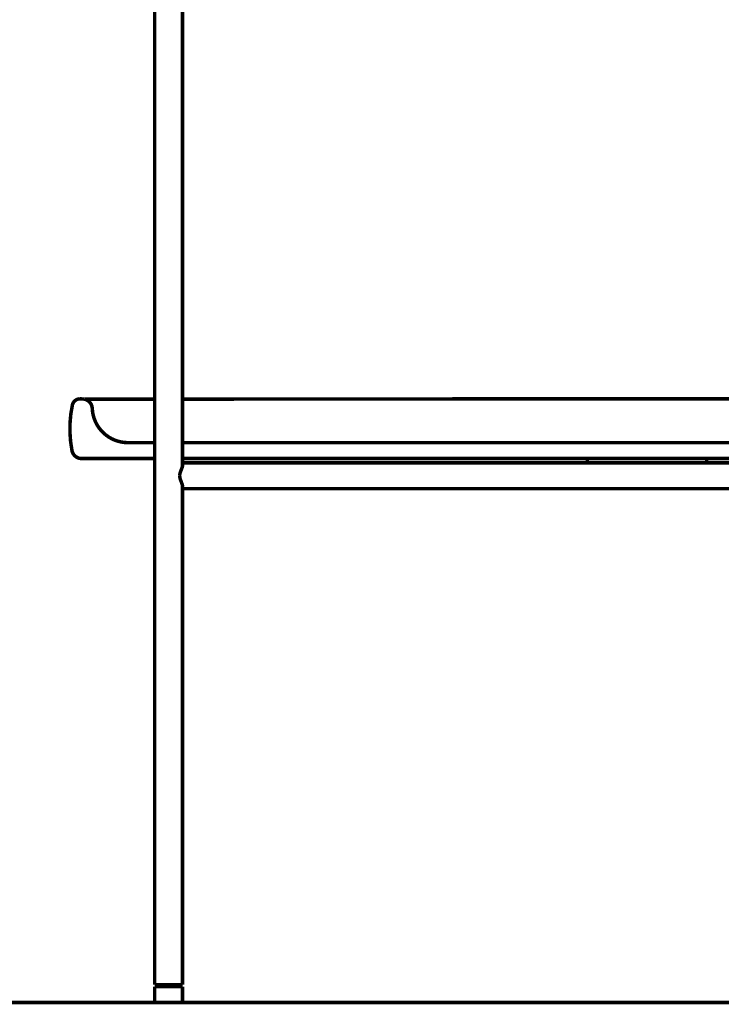
# Model space of a CAD drawing. Extents: x 16 to 206, y -8 to 270.
# Drawn here: x 52 to 88, y 91 to 141 of the extents above; entities that cross this region are included whole.
import ezdxf

# ---------------------------------------------------------------- set-up
doc = ezdxf.new("R2010")
doc.units = 0
doc.linetypes.add('AIGENLINE002', pattern=[1.0035, 0.0035, -1])
doc.layers.add('LAYER_9', color=7, linetype='CONTINUOUS')

# ---------------------------------------------------------------- blocks, each defined once
blk = doc.blocks.new('AIGNBL090100F6')
at = {"layer": 'LAYER_9', "linetype": 'AIGENLINE002', "const_width": 0.1764, "flags": 128}
blk.add_lwpolyline([(56.0889, 121.2912, 0.348831), (55.6771, 121.7573)], format="xyb", dxfattribs=at)
blk = doc.blocks.new('AIGNBL090100F7')
at = {"layer": 'LAYER_9', "linetype": 'AIGENLINE002', "const_width": 0.1764, "flags": 128}
blk.add_lwpolyline([(56.0889, 121.2912), (56.09, 121.2708)], dxfattribs=at)
blk = doc.blocks.new('AIGNBL090100F8')
at = {"layer": 'LAYER_9', "linetype": 'AIGENLINE002', "const_width": 0.1764, "flags": 128}
blk.add_lwpolyline([(56.09, 121.2708, 0.1921113), (56.6485, 120.0594, 0.1921158), (57.8875, 119.565)], format="xyb", dxfattribs=at)
blk = doc.blocks.new('AIGNBL090100F9')
at = {"layer": 'LAYER_9', "linetype": 'AIGENLINE002', "const_width": 0.1764, "flags": 128}
blk.add_lwpolyline([(57.8875, 119.565), (59.2307, 119.565)], dxfattribs=at)
blk = doc.blocks.new('AIGNBL090100FA')
at = {"layer": 'LAYER_9', "linetype": 'AIGENLINE002', "const_width": 0.1764, "flags": 128}
blk.add_lwpolyline([(60.6307, 119.565), (83.3754, 119.565)], dxfattribs=at)
blk = doc.blocks.new('AIGNBL090100FB')
at = {"layer": 'LAYER_9', "linetype": 'AIGENLINE002', "const_width": 0.1764, "flags": 128}
blk.add_lwpolyline([(83.3754, 119.565), (107.3307, 119.565)], dxfattribs=at)
blk = doc.blocks.new('AIGNBL090101BD')
at = {"layer": 'LAYER_9', "const_width": 0.1764}
blk.add_lwpolyline([(59.2307, 92.298), (59.2307, 167.898)], dxfattribs=at)
blk = doc.blocks.new('AIGNBL090101BE')
at = {"layer": 'LAYER_9', "const_width": 0.1764}
blk.add_lwpolyline([(80.9807, 118.765), (80.9807, 118.548)], dxfattribs=at)
blk = doc.blocks.new('AIGNBL090101BF')
at = {"layer": 'LAYER_9', "const_width": 0.1764}
blk.add_lwpolyline([(86.5711, 118.548), (107.3307, 118.548)], dxfattribs=at)
blk = doc.blocks.new('AIGNBL090101C0')
at = {"layer": 'LAYER_9', "const_width": 0.1764}
blk.add_lwpolyline([(83.9807, 117.248), (107.3307, 117.248)], dxfattribs=at)
blk = doc.blocks.new('AIGNBL090101C1')
at = {"layer": 'LAYER_9', "const_width": 0.1764}
blk.add_lwpolyline([(83.9807, 117.248), (60.6307, 117.248)], dxfattribs=at)
blk = doc.blocks.new('AIGNBL090101C2')
at = {"layer": 'LAYER_9', "const_width": 0.1764}
blk.add_lwpolyline([(81.3904, 118.548), (60.6307, 118.548)], dxfattribs=at)
blk = doc.blocks.new('AIGNBL090101C6')
at = {"layer": 'LAYER_9', "const_width": 0.1764}
blk.add_lwpolyline([(60.5307, 92.298), (60.5307, 92.198)], dxfattribs=at)
blk = doc.blocks.new('AIGNBL090101C7')
at = {"layer": 'LAYER_9', "const_width": 0.1764}
blk.add_lwpolyline([(59.3307, 92.198), (59.3307, 92.298)], dxfattribs=at)
blk = doc.blocks.new('AIGNBL090101C8')
at = {"layer": 'LAYER_9', "const_width": 0.1764}
blk.add_lwpolyline([(59.2307, 91.398), (59.2307, 92.198)], dxfattribs=at)
blk = doc.blocks.new('AIGNBL0901023A')
at = {"layer": 'LAYER_9', "const_width": 0.1764}
blk.add_lwpolyline([(60.6307, 92.298), (60.6307, 117.3523)], dxfattribs=at)
blk = doc.blocks.new('AIGNBL0901023B')
at = {"layer": 'LAYER_9', "const_width": 0.1764}
blk.add_lwpolyline([(60.6307, 118.4437), (60.6307, 167.898)], dxfattribs=at)
blk = doc.blocks.new('AIGNBL0901023C')
at = {"layer": 'LAYER_9', "const_width": 0.1764}
blk.add_lwpolyline([(86.9807, 118.765), (86.9807, 118.548)], dxfattribs=at)
blk = doc.blocks.new('AIGNBL0901023D')
at = {"layer": 'LAYER_9', "const_width": 0.1764}
blk.add_lwpolyline([(80.9815, 118.765), (83.9807, 118.765), (86.9807, 118.765)], dxfattribs=at)
blk = doc.blocks.new('AIGNBL09010240')
at = {"layer": 'LAYER_9', "const_width": 0.1764}
blk.add_lwpolyline([(60.4829, 117.898), (60.484, 117.9273), (60.4872, 117.9562), (60.5007, 118.0202), (60.524, 118.0929), (60.6074, 118.3182), (60.6245, 118.3851), (60.6307, 118.4437)], dxfattribs=at)
blk = doc.blocks.new('AIGNBL09010241')
at = {"layer": 'LAYER_9', "const_width": 0.1764}
blk.add_lwpolyline([(60.6307, 117.3523), (60.6245, 117.4109), (60.6074, 117.4777), (60.524, 117.703), (60.5007, 117.7757), (60.4829, 117.898)], dxfattribs=at)
blk = doc.blocks.new('AIGNBL09010246')
at = {"layer": 'LAYER_9', "const_width": 0.1764}
blk.add_lwpolyline([(60.6307, 91.398), (60.6307, 92.198)], dxfattribs=at)
blk = doc.blocks.new('AIGNBL09010247')
at = {"layer": 'LAYER_9', "const_width": 0.1764}
blk.add_lwpolyline([(60.6307, 91.398), (59.2314, 91.398)], dxfattribs=at)
blk = doc.blocks.new('AIGNBL09010248')
at = {"layer": 'LAYER_9', "const_width": 0.1764}
blk.add_lwpolyline([(60.6307, 92.198), (59.2314, 92.198)], dxfattribs=at)
blk = doc.blocks.new('AIGNBL09010249')
at = {"layer": 'LAYER_9', "const_width": 0.1764}
blk.add_lwpolyline([(60.6307, 92.298), (59.2314, 92.298)], dxfattribs=at)
blk = doc.blocks.new('AIGNBL0901025C')
at = {"layer": 'LAYER_9', "const_width": 0.1764}
blk.add_lwpolyline([(59.2307, 118.765), (59.1941, 118.765)], dxfattribs=at)
blk = doc.blocks.new('AIGNBL0901025D')
at = {"layer": 'LAYER_9', "const_width": 0.1764}
blk.add_lwpolyline([(59.1941, 118.765), (59.0865, 118.765)], dxfattribs=at)
blk = doc.blocks.new('AIGNBL0901025E')
at = {"layer": 'LAYER_9', "const_width": 0.1764}
blk.add_lwpolyline([(59.0865, 118.765), (58.9813, 118.765)], dxfattribs=at)
blk = doc.blocks.new('AIGNBL0901025F')
at = {"layer": 'LAYER_9', "const_width": 0.1764}
blk.add_lwpolyline([(58.9813, 118.765), (58.5819, 118.765)], dxfattribs=at)
blk = doc.blocks.new('AIGNBL09010260')
at = {"layer": 'LAYER_9', "const_width": 0.1764}
blk.add_lwpolyline([(58.5819, 118.765), (58.2228, 118.765)], dxfattribs=at)
blk = doc.blocks.new('AIGNBL09010261')
at = {"layer": 'LAYER_9', "const_width": 0.1764}
blk.add_lwpolyline([(58.2228, 118.765), (58.2157, 118.765)], dxfattribs=at)
blk = doc.blocks.new('AIGNBL09010262')
at = {"layer": 'LAYER_9', "const_width": 0.1764}
blk.add_lwpolyline([(58.2157, 118.765), (58.0443, 118.765)], dxfattribs=at)
blk = doc.blocks.new('AIGNBL09010263')
at = {"layer": 'LAYER_9', "const_width": 0.1764}
blk.add_lwpolyline([(58.0443, 118.765), (58.0031, 118.765)], dxfattribs=at)
blk = doc.blocks.new('AIGNBL09010264')
at = {"layer": 'LAYER_9', "const_width": 0.1764}
blk.add_lwpolyline([(58.0031, 118.765), (57.9622, 118.765)], dxfattribs=at)
blk = doc.blocks.new('AIGNBL09010265')
at = {"layer": 'LAYER_9', "const_width": 0.1764}
blk.add_lwpolyline([(57.9622, 118.765), (57.9213, 118.765)], dxfattribs=at)
blk = doc.blocks.new('AIGNBL09010266')
at = {"layer": 'LAYER_9', "const_width": 0.1764}
blk.add_lwpolyline([(57.9213, 118.765), (57.8808, 118.765)], dxfattribs=at)
blk = doc.blocks.new('AIGNBL09010267')
at = {"layer": 'LAYER_9', "const_width": 0.1764}
blk.add_lwpolyline([(57.8808, 118.765), (57.7239, 118.765)], dxfattribs=at)
blk = doc.blocks.new('AIGNBL09010268')
at = {"layer": 'LAYER_9', "const_width": 0.1764}
blk.add_lwpolyline([(57.7239, 118.765), (57.5748, 118.765)], dxfattribs=at)
blk = doc.blocks.new('AIGNBL09010269')
at = {"layer": 'LAYER_9', "const_width": 0.1764}
blk.add_lwpolyline([(57.5748, 118.765), (57.5035, 118.765)], dxfattribs=at)
blk = doc.blocks.new('AIGNBL0901026A')
at = {"layer": 'LAYER_9', "const_width": 0.1764}
blk.add_lwpolyline([(57.5035, 118.765), (57.4341, 118.765)], dxfattribs=at)
blk = doc.blocks.new('AIGNBL0901026B')
at = {"layer": 'LAYER_9', "const_width": 0.1764}
blk.add_lwpolyline([(57.4341, 118.765), (57.3669, 118.765)], dxfattribs=at)
blk = doc.blocks.new('AIGNBL0901026C')
at = {"layer": 'LAYER_9', "const_width": 0.1764}
blk.add_lwpolyline([(57.3669, 118.765), (57.3016, 118.765)], dxfattribs=at)
blk = doc.blocks.new('AIGNBL0901026D')
at = {"layer": 'LAYER_9', "const_width": 0.1764}
blk.add_lwpolyline([(57.3016, 118.765), (57.1771, 118.765)], dxfattribs=at)
blk = doc.blocks.new('AIGNBL0901026E')
at = {"layer": 'LAYER_9', "const_width": 0.1764}
blk.add_lwpolyline([(57.1771, 118.765), (57.1179, 118.765)], dxfattribs=at)
blk = doc.blocks.new('AIGNBL0901026F')
at = {"layer": 'LAYER_9', "const_width": 0.1764}
blk.add_lwpolyline([(57.1179, 118.765), (57.0609, 118.765)], dxfattribs=at)
blk = doc.blocks.new('AIGNBL09010270')
at = {"layer": 'LAYER_9', "const_width": 0.1764}
blk.add_lwpolyline([(57.0609, 118.765), (57.0045, 118.765)], dxfattribs=at)
blk = doc.blocks.new('AIGNBL09010271')
at = {"layer": 'LAYER_9', "const_width": 0.1764}
blk.add_lwpolyline([(57.0045, 118.765), (56.9497, 118.765)], dxfattribs=at)
blk = doc.blocks.new('AIGNBL09010272')
at = {"layer": 'LAYER_9', "const_width": 0.1764}
blk.add_lwpolyline([(56.9497, 118.765), (56.8447, 118.765)], dxfattribs=at)
blk = doc.blocks.new('AIGNBL09010273')
at = {"layer": 'LAYER_9', "const_width": 0.1764}
blk.add_lwpolyline([(56.8447, 118.765), (56.6543, 118.765)], dxfattribs=at)
blk = doc.blocks.new('AIGNBL09010274')
at = {"layer": 'LAYER_9', "const_width": 0.1764}
blk.add_lwpolyline([(56.6543, 118.765), (56.4893, 118.765)], dxfattribs=at)
blk = doc.blocks.new('AIGNBL09010275')
at = {"layer": 'LAYER_9', "const_width": 0.1764}
blk.add_lwpolyline([(56.4893, 118.765), (56.4519, 118.765)], dxfattribs=at)
blk = doc.blocks.new('AIGNBL09010276')
at = {"layer": 'LAYER_9', "const_width": 0.1764}
blk.add_lwpolyline([(56.4519, 118.765), (56.4151, 118.765)], dxfattribs=at)
blk = doc.blocks.new('AIGNBL09010277')
at = {"layer": 'LAYER_9', "const_width": 0.1764}
blk.add_lwpolyline([(56.4151, 118.765), (56.3445, 118.765)], dxfattribs=at)
blk = doc.blocks.new('AIGNBL09010278')
at = {"layer": 'LAYER_9', "const_width": 0.1764}
blk.add_lwpolyline([(56.3445, 118.765), (56.102, 118.765)], dxfattribs=at)
blk = doc.blocks.new('AIGNBL09010279')
at = {"layer": 'LAYER_9', "const_width": 0.1764}
blk.add_lwpolyline([(56.102, 118.765), (56.0762, 118.765)], dxfattribs=at)
blk = doc.blocks.new('AIGNBL0901027A')
at = {"layer": 'LAYER_9', "const_width": 0.1764}
blk.add_lwpolyline([(56.0762, 118.765), (56.0511, 118.765)], dxfattribs=at)
blk = doc.blocks.new('AIGNBL0901027B')
at = {"layer": 'LAYER_9', "const_width": 0.1764}
blk.add_lwpolyline([(56.0511, 118.765), (56.0027, 118.765)], dxfattribs=at)
blk = doc.blocks.new('AIGNBL0901027C')
at = {"layer": 'LAYER_9', "const_width": 0.1764}
blk.add_lwpolyline([(56.0027, 118.765), (55.9127, 118.765)], dxfattribs=at)
blk = doc.blocks.new('AIGNBL0901027D')
at = {"layer": 'LAYER_9', "const_width": 0.1764}
blk.add_lwpolyline([(55.9127, 118.765), (55.8321, 118.765)], dxfattribs=at)
blk = doc.blocks.new('AIGNBL0901027E')
at = {"layer": 'LAYER_9', "const_width": 0.1764}
blk.add_lwpolyline([(55.8321, 118.765), (55.7953, 118.765)], dxfattribs=at)
blk = doc.blocks.new('AIGNBL0901027F')
at = {"layer": 'LAYER_9', "const_width": 0.1764}
blk.add_lwpolyline([(55.7953, 118.765), (55.7777, 118.765)], dxfattribs=at)
blk = doc.blocks.new('AIGNBL09010280')
at = {"layer": 'LAYER_9', "const_width": 0.1764}
blk.add_lwpolyline([(55.7777, 118.765), (55.7609, 118.765)], dxfattribs=at)
blk = doc.blocks.new('AIGNBL09010281')
at = {"layer": 'LAYER_9', "const_width": 0.1764}
blk.add_lwpolyline([(55.7609, 118.765), (55.6504, 118.765)], dxfattribs=at)
blk = doc.blocks.new('AIGNBL09010282')
at = {"layer": 'LAYER_9', "const_width": 0.1764}
blk.add_lwpolyline([(55.6504, 118.765), (55.6295, 118.765)], dxfattribs=at)
blk = doc.blocks.new('AIGNBL09010283')
at = {"layer": 'LAYER_9', "const_width": 0.1764}
blk.add_lwpolyline([(55.6295, 118.765), (55.6112, 118.765)], dxfattribs=at)
blk = doc.blocks.new('AIGNBL09010284')
at = {"layer": 'LAYER_9', "const_width": 0.1764}
blk.add_lwpolyline([(55.6112, 118.765), (55.5831, 118.765)], dxfattribs=at)
blk = doc.blocks.new('AIGNBL09010285')
at = {"layer": 'LAYER_9', "const_width": 0.1764}
blk.add_lwpolyline([(55.5831, 118.765), (55.5607, 118.765)], dxfattribs=at)
blk = doc.blocks.new('AIGNBL09010286')
at = {"layer": 'LAYER_9', "const_width": 0.1764}
blk.add_lwpolyline([(55.0699, 119.1693, 0.3588642), (55.5607, 118.765)], format="xyb", dxfattribs=at)
blk = doc.blocks.new('AIGNBL09010287')
at = {"layer": 'LAYER_9', "const_width": 0.1764}
blk.add_lwpolyline([(55.0892, 121.4555, 0.1008528), (55.0699, 119.1693)], format="xyb", dxfattribs=at)
blk = doc.blocks.new('AIGNBL09010288')
at = {"layer": 'LAYER_9', "const_width": 0.1764}
blk.add_lwpolyline([(55.4661, 121.7721, 0.3440578), (55.0892, 121.4555)], format="xyb", dxfattribs=at)
blk = doc.blocks.new('AIGNBL09010289')
at = {"layer": 'LAYER_9', "const_width": 0.1764}
blk.add_lwpolyline([(55.6771, 121.7573), (55.4661, 121.7721)], dxfattribs=at)
blk = doc.blocks.new('AIGNBL0901028A')
at = {"layer": 'LAYER_9', "const_width": 0.1764}
blk.add_lwpolyline([(55.701, 121.7525), (59.2307, 121.7551)], dxfattribs=at)
blk = doc.blocks.new('AIGNBL090102DC')
at = {"layer": 'LAYER_9', "const_width": 0.1764}
blk.add_lwpolyline([(93.0464, 118.765), (85.7951, 118.765)], dxfattribs=at)
blk = doc.blocks.new('AIGNBL090102DD')
at = {"layer": 'LAYER_9', "const_width": 0.1764}
blk.add_lwpolyline([(85.7951, 118.765), (85.1903, 118.765)], dxfattribs=at)
blk = doc.blocks.new('AIGNBL090102DE')
at = {"layer": 'LAYER_9', "const_width": 0.1764}
blk.add_lwpolyline([(85.1903, 118.765), (84.5853, 118.765)], dxfattribs=at)
blk = doc.blocks.new('AIGNBL090102DF')
at = {"layer": 'LAYER_9', "const_width": 0.1764}
blk.add_lwpolyline([(84.5853, 118.765), (83.3754, 118.765)], dxfattribs=at)
blk = doc.blocks.new('AIGNBL090102E0')
at = {"layer": 'LAYER_9', "const_width": 0.1764}
blk.add_lwpolyline([(83.3754, 118.765), (82.1654, 118.765)], dxfattribs=at)
blk = doc.blocks.new('AIGNBL090102E1')
at = {"layer": 'LAYER_9', "const_width": 0.1764}
blk.add_lwpolyline([(82.1654, 118.765), (81.5604, 118.765)], dxfattribs=at)
blk = doc.blocks.new('AIGNBL090102E2')
at = {"layer": 'LAYER_9', "const_width": 0.1764}
blk.add_lwpolyline([(81.5604, 118.765), (80.9556, 118.765)], dxfattribs=at)
blk = doc.blocks.new('AIGNBL090102E3')
at = {"layer": 'LAYER_9', "const_width": 0.1764}
blk.add_lwpolyline([(80.9556, 118.765), (78.5369, 118.765)], dxfattribs=at)
blk = doc.blocks.new('AIGNBL090102E4')
at = {"layer": 'LAYER_9', "const_width": 0.1764}
blk.add_lwpolyline([(78.5369, 118.765), (76.1196, 118.765)], dxfattribs=at)
blk = doc.blocks.new('AIGNBL090102E5')
at = {"layer": 'LAYER_9', "const_width": 0.1764}
blk.add_lwpolyline([(76.1196, 118.765), (73.7043, 118.765)], dxfattribs=at)
blk = doc.blocks.new('AIGNBL090102E6')
at = {"layer": 'LAYER_9', "const_width": 0.1764}
blk.add_lwpolyline([(73.7043, 118.765), (72.4978, 118.765)], dxfattribs=at)
blk = doc.blocks.new('AIGNBL090102E7')
at = {"layer": 'LAYER_9', "const_width": 0.1764}
blk.add_lwpolyline([(72.4978, 118.765), (71.8948, 118.765)], dxfattribs=at)
blk = doc.blocks.new('AIGNBL090102E8')
at = {"layer": 'LAYER_9', "const_width": 0.1764}
blk.add_lwpolyline([(71.8948, 118.765), (71.5933, 118.765)], dxfattribs=at)
blk = doc.blocks.new('AIGNBL090102E9')
at = {"layer": 'LAYER_9', "const_width": 0.1764}
blk.add_lwpolyline([(71.5933, 118.765), (71.2919, 118.765)], dxfattribs=at)
blk = doc.blocks.new('AIGNBL090102EA')
at = {"layer": 'LAYER_9', "const_width": 0.1764}
blk.add_lwpolyline([(71.2919, 118.765), (70.0861, 118.765)], dxfattribs=at)
blk = doc.blocks.new('AIGNBL090102EB')
at = {"layer": 'LAYER_9', "const_width": 0.1764}
blk.add_lwpolyline([(70.0861, 118.765), (69.9356, 118.765)], dxfattribs=at)
blk = doc.blocks.new('AIGNBL090102EC')
at = {"layer": 'LAYER_9', "const_width": 0.1764}
blk.add_lwpolyline([(69.9356, 118.765), (69.7857, 118.765)], dxfattribs=at)
blk = doc.blocks.new('AIGNBL090102ED')
at = {"layer": 'LAYER_9', "const_width": 0.1764}
blk.add_lwpolyline([(69.7857, 118.765), (69.4878, 118.765)], dxfattribs=at)
blk = doc.blocks.new('AIGNBL090102EE')
at = {"layer": 'LAYER_9', "const_width": 0.1764}
blk.add_lwpolyline([(69.4878, 118.765), (68.8931, 118.765)], dxfattribs=at)
blk = doc.blocks.new('AIGNBL090102EF')
at = {"layer": 'LAYER_9', "const_width": 0.1764}
blk.add_lwpolyline([(68.8931, 118.765), (68.2994, 118.765)], dxfattribs=at)
blk = doc.blocks.new('AIGNBL090102F0')
at = {"layer": 'LAYER_9', "const_width": 0.1764}
blk.add_lwpolyline([(68.2994, 118.765), (67.7067, 118.765)], dxfattribs=at)
blk = doc.blocks.new('AIGNBL090102F1')
at = {"layer": 'LAYER_9', "const_width": 0.1764}
blk.add_lwpolyline([(67.7067, 118.765), (67.1152, 118.765)], dxfattribs=at)
blk = doc.blocks.new('AIGNBL090102F2')
at = {"layer": 'LAYER_9', "const_width": 0.1764}
blk.add_lwpolyline([(67.1152, 118.765), (66.5252, 118.765)], dxfattribs=at)
blk = doc.blocks.new('AIGNBL090102F3')
at = {"layer": 'LAYER_9', "const_width": 0.1764}
blk.add_lwpolyline([(66.5252, 118.765), (66.3779, 118.765)], dxfattribs=at)
blk = doc.blocks.new('AIGNBL090102F4')
at = {"layer": 'LAYER_9', "const_width": 0.1764}
blk.add_lwpolyline([(66.3779, 118.765), (66.2307, 118.765)], dxfattribs=at)
blk = doc.blocks.new('AIGNBL090102F5')
at = {"layer": 'LAYER_9', "const_width": 0.1764}
blk.add_lwpolyline([(66.2307, 118.765), (66.0836, 118.765)], dxfattribs=at)
blk = doc.blocks.new('AIGNBL090102F6')
at = {"layer": 'LAYER_9', "const_width": 0.1764}
blk.add_lwpolyline([(66.0836, 118.765), (65.9365, 118.765)], dxfattribs=at)
blk = doc.blocks.new('AIGNBL090102F7')
at = {"layer": 'LAYER_9', "const_width": 0.1764}
blk.add_lwpolyline([(65.9365, 118.765), (65.6426, 118.765)], dxfattribs=at)
blk = doc.blocks.new('AIGNBL090102F8')
at = {"layer": 'LAYER_9', "const_width": 0.1764}
blk.add_lwpolyline([(65.6426, 118.765), (65.4958, 118.765)], dxfattribs=at)
blk = doc.blocks.new('AIGNBL090102F9')
at = {"layer": 'LAYER_9', "const_width": 0.1764}
blk.add_lwpolyline([(65.4958, 118.765), (65.3491, 118.765)], dxfattribs=at)
blk = doc.blocks.new('AIGNBL090102FA')
at = {"layer": 'LAYER_9', "const_width": 0.1764}
blk.add_lwpolyline([(65.3491, 118.765), (65.0559, 118.765)], dxfattribs=at)
blk = doc.blocks.new('AIGNBL090102FB')
at = {"layer": 'LAYER_9', "const_width": 0.1764}
blk.add_lwpolyline([(65.0559, 118.765), (64.7633, 118.765)], dxfattribs=at)
blk = doc.blocks.new('AIGNBL090102FC')
at = {"layer": 'LAYER_9', "const_width": 0.1764}
blk.add_lwpolyline([(64.7633, 118.765), (64.471, 118.765)], dxfattribs=at)
blk = doc.blocks.new('AIGNBL090102FD')
at = {"layer": 'LAYER_9', "const_width": 0.1764}
blk.add_lwpolyline([(64.471, 118.765), (64.1792, 118.765)], dxfattribs=at)
blk = doc.blocks.new('AIGNBL090102FE')
at = {"layer": 'LAYER_9', "const_width": 0.1764}
blk.add_lwpolyline([(64.1792, 118.765), (63.8922, 118.765)], dxfattribs=at)
blk = doc.blocks.new('AIGNBL090102FF')
at = {"layer": 'LAYER_9', "const_width": 0.1764}
blk.add_lwpolyline([(63.8922, 118.765), (63.6062, 118.765)], dxfattribs=at)
blk = doc.blocks.new('AIGNBL09010300')
at = {"layer": 'LAYER_9', "const_width": 0.1764}
blk.add_lwpolyline([(63.6062, 118.765), (63.3213, 118.765)], dxfattribs=at)
blk = doc.blocks.new('AIGNBL09010301')
at = {"layer": 'LAYER_9', "const_width": 0.1764}
blk.add_lwpolyline([(63.3213, 118.765), (63.0376, 118.765)], dxfattribs=at)
blk = doc.blocks.new('AIGNBL09010302')
at = {"layer": 'LAYER_9', "const_width": 0.1764}
blk.add_lwpolyline([(63.0376, 118.765), (62.7548, 118.765)], dxfattribs=at)
blk = doc.blocks.new('AIGNBL09010303')
at = {"layer": 'LAYER_9', "const_width": 0.1764}
blk.add_lwpolyline([(62.7548, 118.765), (62.4732, 118.765)], dxfattribs=at)
blk = doc.blocks.new('AIGNBL09010304')
at = {"layer": 'LAYER_9', "const_width": 0.1764}
blk.add_lwpolyline([(62.4732, 118.765), (62.403, 118.765)], dxfattribs=at)
blk = doc.blocks.new('AIGNBL09010305')
at = {"layer": 'LAYER_9', "const_width": 0.1764}
blk.add_lwpolyline([(62.403, 118.765), (62.3334, 118.765)], dxfattribs=at)
blk = doc.blocks.new('AIGNBL09010306')
at = {"layer": 'LAYER_9', "const_width": 0.1764}
blk.add_lwpolyline([(62.3334, 118.765), (62.2646, 118.765)], dxfattribs=at)
blk = doc.blocks.new('AIGNBL09010307')
at = {"layer": 'LAYER_9', "const_width": 0.1764}
blk.add_lwpolyline([(62.2646, 118.765), (62.1959, 118.765)], dxfattribs=at)
blk = doc.blocks.new('AIGNBL09010308')
at = {"layer": 'LAYER_9', "const_width": 0.1764}
blk.add_lwpolyline([(62.1959, 118.765), (61.9237, 118.765)], dxfattribs=at)
blk = doc.blocks.new('AIGNBL09010309')
at = {"layer": 'LAYER_9', "const_width": 0.1764}
blk.add_lwpolyline([(61.9237, 118.765), (61.3861, 118.765)], dxfattribs=at)
blk = doc.blocks.new('AIGNBL0901030A')
at = {"layer": 'LAYER_9', "const_width": 0.1764}
blk.add_lwpolyline([(61.3861, 118.765), (60.8587, 118.765)], dxfattribs=at)
blk = doc.blocks.new('AIGNBL0901030B')
at = {"layer": 'LAYER_9', "const_width": 0.1764}
blk.add_lwpolyline([(60.8587, 118.765), (60.7282, 118.765)], dxfattribs=at)
blk = doc.blocks.new('AIGNBL0901030C')
at = {"layer": 'LAYER_9', "const_width": 0.1764}
blk.add_lwpolyline([(60.7282, 118.765), (60.6633, 118.765)], dxfattribs=at)
blk = doc.blocks.new('AIGNBL0901030D')
at = {"layer": 'LAYER_9', "const_width": 0.1764}
blk.add_lwpolyline([(60.6633, 118.765), (60.6307, 118.765)], dxfattribs=at)
blk = doc.blocks.new('AIGNBL0901030E')
at = {"layer": 'LAYER_9', "const_width": 0.1764}
blk.add_lwpolyline([(60.6307, 121.7561), (83.3754, 121.7728)], dxfattribs=at)
blk = doc.blocks.new('AIGNBL0901030F')
at = {"layer": 'LAYER_9', "const_width": 0.1764}
blk.add_lwpolyline([(83.3754, 121.7728), (106.3228, 121.7728)], dxfattribs=at)
blk = doc.blocks.new('AIGNBL09010324')
at = {"layer": 'LAYER_9', "const_width": 0.1764}
blk.add_lwpolyline([(81.3904, 118.548), (86.5711, 118.548)], dxfattribs=at)
blk = doc.blocks.new('AIGNBL09010422')
at = {"layer": 'LAYER_9', "linetype": 'AIGENLINE002', "const_width": 0.1764, "flags": 128}
blk.add_lwpolyline([(117.1222, 91.398), (44.392, 91.398)], dxfattribs=at)

msp = doc.modelspace()

# ---------------------------------------------------------------- block references
at = {"layer": 'LAYER_9'}
for name in ['AIGNBL090101BD', 'AIGNBL0901023B', 'AIGNBL09010288', 'AIGNBL09010289', 'AIGNBL0901030E', 'AIGNBL0901030F', 'AIGNBL09010287', 'AIGNBL090100F6', 'AIGNBL0901028A', 'AIGNBL090100F7', 'AIGNBL090100F8', 'AIGNBL090100F9', 'AIGNBL090100FA', 'AIGNBL090100FB', 'AIGNBL09010286', 'AIGNBL09010285', 'AIGNBL09010284', 'AIGNBL09010283', 'AIGNBL09010282', 'AIGNBL09010281', 'AIGNBL09010280', 'AIGNBL0901027F', 'AIGNBL0901027E', 'AIGNBL0901027D', 'AIGNBL0901027C', 'AIGNBL0901027B', 'AIGNBL0901027A', 'AIGNBL09010279', 'AIGNBL09010278', 'AIGNBL09010277', 'AIGNBL09010276', 'AIGNBL09010275', 'AIGNBL09010274', 'AIGNBL09010273', 'AIGNBL09010272', 'AIGNBL09010271', 'AIGNBL09010270', 'AIGNBL0901026F', 'AIGNBL0901026E', 'AIGNBL0901026D', 'AIGNBL0901026C', 'AIGNBL0901026B', 'AIGNBL0901026A', 'AIGNBL09010269', 'AIGNBL09010268', 'AIGNBL09010267', 'AIGNBL09010266', 'AIGNBL09010265', 'AIGNBL09010264', 'AIGNBL09010263', 'AIGNBL09010262', 'AIGNBL09010261', 'AIGNBL09010260', 'AIGNBL0901025F', 'AIGNBL0901025E', 'AIGNBL0901025D', 'AIGNBL0901025C', 'AIGNBL09010240', 'AIGNBL0901030D', 'AIGNBL090101C2', 'AIGNBL0901030C', 'AIGNBL0901030B', 'AIGNBL0901030A', 'AIGNBL09010309', 'AIGNBL09010308', 'AIGNBL09010307', 'AIGNBL09010306', 'AIGNBL09010305', 'AIGNBL09010304', 'AIGNBL09010303', 'AIGNBL09010302', 'AIGNBL09010301', 'AIGNBL09010300', 'AIGNBL090102FF', 'AIGNBL090102FE', 'AIGNBL090102FD', 'AIGNBL090102FC', 'AIGNBL090102FB', 'AIGNBL090102FA', 'AIGNBL090102F9', 'AIGNBL090102F8', 'AIGNBL090102F7', 'AIGNBL090102F6', 'AIGNBL090102F5', 'AIGNBL090102F4', 'AIGNBL090102F3', 'AIGNBL090102F2', 'AIGNBL090102F1', 'AIGNBL090102F0', 'AIGNBL090102EF', 'AIGNBL090102EE', 'AIGNBL090102ED', 'AIGNBL090102EC', 'AIGNBL090102EB', 'AIGNBL090102EA', 'AIGNBL090102E9', 'AIGNBL090102E8', 'AIGNBL090102E7', 'AIGNBL090102E6', 'AIGNBL090102E5', 'AIGNBL090102E4', 'AIGNBL090102E3', 'AIGNBL090102E2', 'AIGNBL090101BE', 'AIGNBL0901023D', 'AIGNBL09010324', 'AIGNBL090102E1', 'AIGNBL090102E0', 'AIGNBL090102DF', 'AIGNBL090102DE', 'AIGNBL090102DD', 'AIGNBL090102DC', 'AIGNBL090101BF', 'AIGNBL0901023C', 'AIGNBL09010241', 'AIGNBL0901023A', 'AIGNBL090101C1', 'AIGNBL090101C0', 'AIGNBL090101C8', 'AIGNBL09010249', 'AIGNBL09010248', 'AIGNBL090101C7', 'AIGNBL090101C6', 'AIGNBL09010246', 'AIGNBL09010422', 'AIGNBL09010247']:
    msp.add_blockref(name, (0, 0), dxfattribs=at)

doc.saveas('drawing.dxf')
